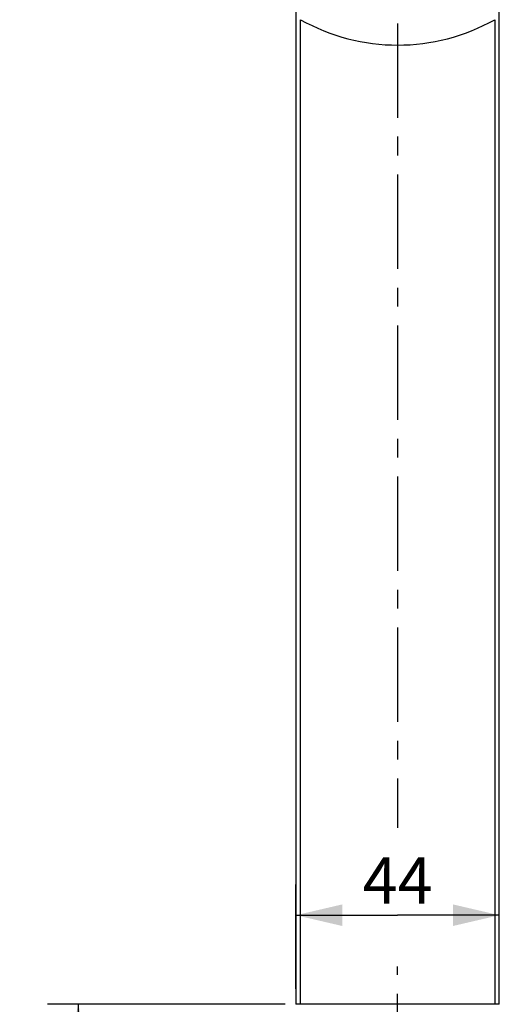
# Model space of a CAD drawing. Units: millimetres. Extents: x 0 to 297, y 0 to 210.
# Drawn here: x 131 to 163, y 101 to 165 of the extents above; entities that cross this region are included whole.
import ezdxf

# ---------------------------------------------------------------- set-up
doc = ezdxf.new("R2010")
doc.units = ezdxf.units.MM
doc.header["$LTSCALE"] = 16.335
doc.linetypes.add('CENTER', pattern=[0.6, 0.375, -0.075, 0.075, -0.075])
doc.layers.add('DEFAULT_1', color=7, linetype='CENTER')
doc.styles.get("Standard").update_dxf_attribs({"font": 'txt', "width": 0.8})
doc.dimstyles.new('DIMSTYLE_2', dxfattribs={"dimtxt": 3, "dimasz": 3, "dimexe": 0.18, "dimexo": 0.0625, "dimgap": 0.09, "dimtad": 1, "dimlfac": 3.333333, "dimdsep": 46, "dimtxsty": 'Standard', "dimblk": '_FILLED', "dimblk1": '_FILLED', "dimblk2": '_FILLED', "dimcen": 0.09, "dimadec": 0, "dimazin": 0, "dimtp": 0.8, "dimtm": 0.8, "dimtfac": 1, "dimtofl": 0, "dimtmove": 0, "dimatfit": 3, "dimldrblk": '_FILLED', "dimfxl": 1, "dimtolj": 1, "dimarcsym": 0})

# ---------------------------------------------------------------- blocks, each defined once
blk = doc.blocks.new('_FILLED')
at = {"color": 0, "linetype": 'ByBlock'}
blk.add_solid([(0, 0), (-1, 0.233), (-1, -0.233)], dxfattribs=at)
blk = doc.blocks.new('*D10')
at = {"color": 2, "linetype": 'Continuous'}
for p, q in [((149.417, 101.825), (149.417, 108.606)), ((162.617, 101.825), (162.617, 108.606)), ((149.417, 106.606), (156.017, 106.606)), ((162.617, 106.606), (156.017, 106.606))]:
    blk.add_line(p, q, dxfattribs=at)
at = {"color": 2, "linetype": 'Continuous', "xscale": 3, "yscale": 3, "zscale": 3, "rotation": 180}
blk.add_blockref('_FILLED', (149.417, 106.606), dxfattribs=at)
at = {"color": 2, "linetype": 'Continuous', "xscale": 3, "yscale": 3, "zscale": 3}
blk.add_blockref('_FILLED', (162.617, 106.606), dxfattribs=at)
at = {"color": 2, "linetype": 'Continuous', "insert": (156.017, 110.356), "char_height": 3, "width": 4.8, "attachment_point": 2, "line_spacing_factor": 0.9}
blk.add_mtext('44', dxfattribs=at)
blk = doc.blocks.new('*D11')
at = {"color": 2, "linetype": 'Continuous'}
for p, q in [((148.717, 100.825), (133.289, 100.825)), ((135.289, 100.825), (135.289, 78.595)), ((135.289, 56.365), (135.289, 78.595)), ((145.417, 56.365), (133.289, 56.365))]:
    blk.add_line(p, q, dxfattribs=at)
at = {"color": 2, "linetype": 'Continuous', "xscale": 3, "yscale": 3, "zscale": 3}
for p, rotation in [((135.289, 100.825), 90), ((135.289, 56.365), 270)]:
    blk.add_blockref('_FILLED', p, dxfattribs=dict(at, rotation=rotation))
at = {"color": 2, "linetype": 'Continuous', "insert": (131.539, 78.595), "char_height": 3, "width": 7.2, "attachment_point": 2, "rotation": 90, "line_spacing_factor": 0.9}
blk.add_mtext('390', dxfattribs=at)

msp = doc.modelspace()

# ---------------------------------------------------------------- linework, layer by layer
at = {"color": 7, "linetype": 'Continuous'}
for p, q in [((149.4168, 177.9252), (149.4168, 100.8252)), ((162.6168, 100.8252), (162.6168, 177.9252)), ((162.6168, 100.8252), (149.4168, 100.8252))]:
    msp.add_line(p, q, dxfattribs=at)
at = {"color": 9, "linetype": 'Continuous'}
for p, q in [((149.7168, 100.8252), (149.7168, 164.7231)), ((162.3168, 164.7231), (162.3168, 100.8252))]:
    msp.add_line(p, q, dxfattribs=at)
msp.add_arc((156.0168, 175.9419), 12.8667, 240.683255, 299.316745, dxfattribs=at)
at = {"layer": 'DEFAULT_1', "color": 7, "linetype": 'CENTER'}
for p, q in [((156.0168, 174.2848), (156.0168, 112.2832)), ((156.0168, 73.331), (156.0168, 103.2845))]:
    msp.add_line(p, q, dxfattribs=at)

# ---------------------------------------------------------------- dimensions: what is measured, and where the dimension line sits
at = {"color": 2, "linetype": 'Continuous'}
dim = msp.add_linear_dim(base=(162.6168, 106.6063), p1=(149.4168, 101.8252), p2=(162.6168, 101.8252), dimstyle='DIMSTYLE_2', override={"dimblk": '_FILLED', "dimblk1": '_FILLED', "dimblk2": '_FILLED'}, dxfattribs=at)
dim.commit()
dim.dimension.update_dxf_attribs({"geometry": '*D10', "text_midpoint": (153.6168, 108.8563), "dimtype": 160})
dim = msp.add_linear_dim(base=(135.2889, 100.8252), p1=(145.4168, 56.3652), p2=(148.7168, 100.8252), angle=90, text='390', dimstyle='DIMSTYLE_2', override={"dimblk": '_FILLED', "dimblk1": '_FILLED', "dimblk2": '_FILLED'}, dxfattribs=at)
dim.commit()
dim.dimension.update_dxf_attribs({"geometry": '*D11', "text_midpoint": (134.6519, 75.3769), "dimtype": 160})

doc.saveas('drawing.dxf')
